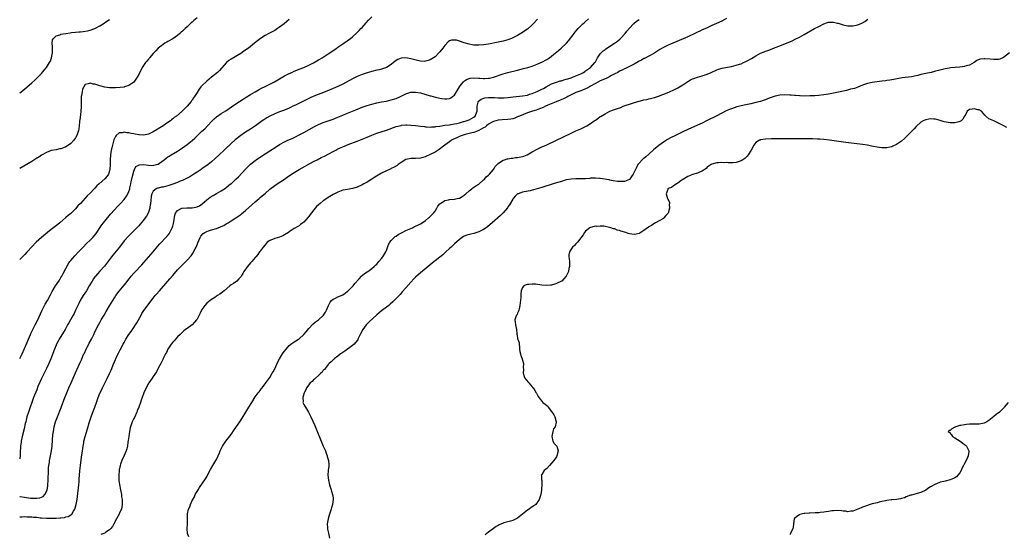
# Model space of a CAD drawing. Units: inches. Extents: x 2505000 to 2508000, y 1545000 to 1548000.
# Drawn here: x 2505000 to 2505405, y 1545327 to 1545539 of the extents above; entities that cross this region are included whole.
import ezdxf

# ---------------------------------------------------------------- set-up
doc = ezdxf.new("R2010")
doc.units = ezdxf.units.IN
doc.header["$MEASUREMENT"] = 0
doc.layers.add('LD25051545_10ft', color=41, linetype='Continuous')

msp = doc.modelspace()

# ---------------------------------------------------------------- linework, layer by layer
at = {"layer": 'LD25051545_10ft'}
for points, elevation in [([(2505000, 1545399.07), (2505001, 1545400.95), (2505003, 1545405.38), (2505003.62, 1545407), (2505004.43, 1545409), (2505004.61, 1545409.39), (2505005.25, 1545410.75), (2505006.43, 1545413), (2505007.44, 1545415), (2505008.55, 1545417.45), (2505009.28, 1545419), (2505010.55, 1545421.45), (2505011.4, 1545423), (2505012.65, 1545425.35), (2505013.36, 1545426.64), (2505014.81, 1545429), (2505016.1, 1545431), (2505016.69, 1545431.94), (2505017, 1545432.43), (2505017.33, 1545433), (2505017.93, 1545434.07), (2505019, 1545436.14), (2505020, 1545438), (2505020.69, 1545439), (2505021, 1545439.41), (2505022.66, 1545441.34), (2505024.27, 1545443), (2505026.13, 1545445), (2505027.54, 1545446.46), (2505029, 1545447.85), (2505030.15, 1545449), (2505031, 1545449.98), (2505031.45, 1545450.55), (2505031.76, 1545451), (2505033.04, 1545453), (2505033.82, 1545454.18), (2505034.44, 1545455), (2505035, 1545455.71), (2505037.43, 1545458.57), (2505039, 1545460.33), (2505040.28, 1545461.72), (2505041.5, 1545463), (2505043, 1545464.67), (2505044.01, 1545465.99), (2505044.58, 1545467), (2505045, 1545467.97), (2505045.32, 1545469), (2505045.38, 1545469.38), (2505045.75, 1545471), (2505045.94, 1545471.94), (2505046.33, 1545473.67), (2505047, 1545476.31), (2505047.28, 1545477), (2505047.86, 1545478.14), (2505049, 1545478.81), (2505049.13, 1545478.87), (2505051, 1545479.01), (2505053, 1545478.75), (2505055, 1545478.67), (2505055.29, 1545478.71), (2505056.31, 1545479), (2505057, 1545479.23), (2505059, 1545480.63), (2505059.5, 1545481), (2505060.34, 1545481.66), (2505061, 1545482.15), (2505061.52, 1545482.48), (2505062.36, 1545483), (2505065, 1545484.53), (2505067, 1545485.84), (2505069, 1545487.29), (2505071, 1545488.86), (2505072.13, 1545489.87), (2505075, 1545492.7), (2505076.21, 1545493.79), (2505077.37, 1545495), (2505079.2, 1545497), (2505080.1, 1545497.9), (2505081, 1545498.67), (2505081.18, 1545498.82), (2505081.45, 1545499), (2505083, 1545500.02), (2505084.81, 1545501.19), (2505087.16, 1545502.84), (2505089, 1545504.05), (2505092.01, 1545505.99), (2505093.25, 1545506.75), (2505095, 1545507.82), (2505096.99, 1545509.01), (2505098.27, 1545509.73), (2505099.56, 1545510.44), (2505101, 1545511.19), (2505103, 1545512.19), (2505104.85, 1545513.15), (2505109, 1545515.57), (2505111, 1545516.59), (2505111.97, 1545517), (2505113, 1545517.47), (2505114.1, 1545517.9), (2505115, 1545518.26), (2505117.03, 1545519), (2505119, 1545519.92), (2505121, 1545520.91), (2505122.27, 1545521.73), (2505123, 1545522.1), (2505123.54, 1545522.46), (2505124.51, 1545523), (2505127, 1545524.6), (2505127.67, 1545525), (2505129, 1545525.95), (2505130.57, 1545527), (2505131, 1545527.32), (2505133, 1545528.72), (2505133.42, 1545529), (2505136.19, 1545531), (2505137, 1545531.62), (2505139, 1545533.37), (2505139.8, 1545534.2), (2505140.51, 1545535), (2505141, 1545535.52), (2505142.61, 1545537.39), (2505143.55, 1545538.45), (2505145, 1545539.86)], 6830), ([(2505073, 1545539.5), (2505071.65, 1545538.35), (2505071, 1545537.7), (2505070.62, 1545537.38), (2505069, 1545535.76), (2505068.16, 1545535), (2505067.54, 1545534.46), (2505067, 1545533.91), (2505066.49, 1545533.51), (2505065.94, 1545533), (2505065, 1545532.24), (2505063, 1545530.84), (2505061, 1545529.74), (2505060.54, 1545529.46), (2505059.74, 1545529), (2505059, 1545528.54), (2505057, 1545526.92), (2505056.09, 1545525.91), (2505055.16, 1545525), (2505055, 1545524.82), (2505053.4, 1545523), (2505053.24, 1545522.76), (2505053, 1545522.49), (2505052.35, 1545521.65), (2505051.77, 1545521), (2505050.47, 1545519), (2505049, 1545516.17), (2505048.36, 1545515), (2505047.84, 1545514.16), (2505046.93, 1545513), (2505045, 1545511.6), (2505043.21, 1545511), (2505043.05, 1545510.95), (2505041.3, 1545510.7), (2505039.44, 1545510.56), (2505039, 1545510.56), (2505038.59, 1545510.59), (2505037, 1545510.6), (2505035, 1545510.89), (2505033, 1545511.44), (2505031.8, 1545511.8), (2505031, 1545512.12), (2505030.19, 1545512.19), (2505029, 1545512.57), (2505028.22, 1545512.22), (2505027, 1545511.94), (2505026.38, 1545511), (2505025.92, 1545510.08), (2505025.69, 1545509), (2505025.49, 1545507.49), (2505025.37, 1545507), (2505025.33, 1545506.67), (2505025.27, 1545505), (2505025.24, 1545502.76), (2505025.15, 1545501), (2505025, 1545499.57), (2505024.73, 1545497.27), (2505024.66, 1545497), (2505024.6, 1545496.6), (2505024.52, 1545495), (2505024.37, 1545493.63), (2505024.27, 1545493), (2505023.56, 1545491), (2505023, 1545490.08), (2505022.24, 1545489), (2505021, 1545487.67), (2505020.09, 1545487), (2505019, 1545486.26), (2505018.08, 1545485.92), (2505017, 1545485.48), (2505016.57, 1545485.43), (2505015, 1545485.11), (2505013, 1545484.73), (2505011, 1545483.95), (2505009, 1545482.84), (2505007.89, 1545482.11), (2505007, 1545481.57), (2505006.66, 1545481.34), (2505005, 1545480.31), (2505001.69, 1545478.31), (2505000, 1545477.4)], 6850), ([(2505000, 1545342.3), (2505000.25, 1545342.25), (2505002.04, 1545341.96), (2505004.4, 1545341.6), (2505005, 1545341.56), (2505005.61, 1545341.61), (2505007, 1545341.5), (2505008.34, 1545341.66), (2505009, 1545341.96), (2505009.7, 1545342.3), (2505010.31, 1545343), (2505011, 1545344.25), (2505011.27, 1545345), (2505011.56, 1545346.44), (2505011.65, 1545347), (2505011.79, 1545349), (2505011.78, 1545350.22), (2505011.85, 1545351.85), (2505011.85, 1545353), (2505011.9, 1545354.1), (2505012, 1545355), (2505012.23, 1545356.23), (2505012.32, 1545357), (2505012.43, 1545357.57), (2505012.75, 1545359), (2505013.14, 1545361), (2505013.36, 1545363), (2505013.52, 1545365.52), (2505013.69, 1545367.69), (2505013.87, 1545369), (2505014.07, 1545369.93), (2505014.25, 1545371), (2505014.81, 1545373), (2505015.52, 1545375), (2505017.08, 1545378.92), (2505018.61, 1545383), (2505019.4, 1545385), (2505020.26, 1545387), (2505021.17, 1545389), (2505022.04, 1545391), (2505023.52, 1545394.48), (2505024.78, 1545397.22), (2505025.41, 1545398.59), (2505026.01, 1545400.01), (2505026.45, 1545401), (2505026.64, 1545401.36), (2505027.4, 1545403), (2505027.79, 1545403.79), (2505028.42, 1545405), (2505028.64, 1545405.36), (2505029.5, 1545407), (2505030.51, 1545409), (2505031, 1545410.04), (2505032.49, 1545413), (2505033, 1545413.96), (2505033.58, 1545415), (2505034.74, 1545417), (2505035.58, 1545418.42), (2505037, 1545420.86), (2505038.28, 1545423), (2505039, 1545424.13), (2505039.59, 1545425), (2505041, 1545426.88), (2505043, 1545429.33), (2505043.77, 1545430.23), (2505045, 1545431.84), (2505045.08, 1545431.94), (2505045.92, 1545433), (2505047, 1545434.28), (2505047.34, 1545434.66), (2505050.25, 1545437.75), (2505053, 1545440.78), (2505054.95, 1545443), (2505056.79, 1545445.21), (2505057.72, 1545446.28), (2505060.63, 1545449.37), (2505061.54, 1545450.46), (2505061.87, 1545451), (2505062.64, 1545452.64), (2505062.83, 1545453), (2505063, 1545453.62), (2505063.27, 1545454.73), (2505063.41, 1545455.41), (2505063.81, 1545458.19), (2505064.17, 1545459), (2505065, 1545460.09), (2505066.75, 1545461), (2505066.93, 1545461.07), (2505068.79, 1545461.21), (2505071, 1545461.2), (2505072.55, 1545461.45), (2505073, 1545461.59), (2505073.96, 1545462.04), (2505075.15, 1545462.86), (2505077, 1545464.49), (2505078.44, 1545465.56), (2505079.68, 1545466.32), (2505081, 1545467.06), (2505083, 1545468.23), (2505084.66, 1545469.34), (2505085, 1545469.58), (2505086.84, 1545471), (2505087, 1545471.13), (2505089.05, 1545473), (2505090.02, 1545473.98), (2505093, 1545477.11), (2505094.86, 1545479), (2505095, 1545479.13), (2505097, 1545480.72), (2505097.41, 1545481), (2505098.38, 1545481.62), (2505099, 1545482.05), (2505099.59, 1545482.41), (2505101, 1545483.38), (2505103, 1545484.7), (2505105.63, 1545486.37), (2505107, 1545487.22), (2505109, 1545488.3), (2505110.43, 1545489), (2505112.19, 1545489.81), (2505113.55, 1545490.45), (2505115, 1545491.2), (2505117, 1545492.27), (2505121.33, 1545494.67), (2505123, 1545495.51), (2505125, 1545496.31), (2505126.96, 1545496.96), (2505129, 1545497.67), (2505131, 1545498.52), (2505133, 1545499.41), (2505135, 1545500.21), (2505137, 1545500.96), (2505138.44, 1545501.56), (2505141, 1545502.66), (2505143, 1545503.38), (2505145, 1545503.93), (2505147, 1545504.39), (2505149, 1545504.79), (2505151, 1545505.16), (2505153, 1545505.64), (2505155, 1545506.28), (2505156.72, 1545507), (2505159, 1545508.14), (2505161, 1545508.8), (2505163, 1545508.88), (2505165, 1545508.5), (2505169, 1545507.39), (2505169.31, 1545507.31), (2505171.23, 1545506.77), (2505173, 1545506.32), (2505173.82, 1545506.18), (2505175, 1545506.03), (2505175.9, 1545506.1), (2505177, 1545506.28), (2505177.48, 1545506.52), (2505178.16, 1545507), (2505179, 1545507.66), (2505181.08, 1545511), (2505181.38, 1545511.38), (2505182.59, 1545513), (2505182.77, 1545513.23), (2505183.93, 1545514.08), (2505185, 1545514.47), (2505185.42, 1545514.58), (2505187, 1545514.73), (2505189, 1545514.61), (2505189.43, 1545514.57), (2505191, 1545514.46), (2505191.55, 1545514.45), (2505193, 1545514.54), (2505193.39, 1545514.61), (2505195, 1545514.97), (2505199, 1545516.37), (2505201, 1545516.93), (2505205, 1545517.89), (2505207.46, 1545518.54), (2505209.14, 1545519), (2505211, 1545519.56), (2505213, 1545520.31), (2505214.6, 1545521), (2505215, 1545521.19), (2505217, 1545522.31), (2505217.42, 1545522.58), (2505218.09, 1545523), (2505219, 1545523.7), (2505220.62, 1545525), (2505221, 1545525.35), (2505222.91, 1545527), (2505225.05, 1545529), (2505225.98, 1545530.02), (2505228.26, 1545533), (2505228.61, 1545533.39), (2505229, 1545533.93), (2505229.89, 1545535), (2505231, 1545536.14), (2505231.89, 1545537), (2505232.48, 1545537.52), (2505233, 1545537.94), (2505234.17, 1545539)], 6810), ([(2505213.11, 1545538.89), (2505211.38, 1545537), (2505211, 1545536.61), (2505209, 1545534.81), (2505207.96, 1545534.04), (2505207, 1545533.4), (2505206.34, 1545533), (2505205, 1545532.24), (2505203, 1545531.2), (2505202.53, 1545531), (2505201, 1545530.4), (2505199, 1545529.82), (2505197, 1545529.39), (2505193, 1545528.64), (2505191, 1545528.31), (2505189, 1545528.13), (2505188.17, 1545528.17), (2505187, 1545528.19), (2505186.33, 1545528.33), (2505185, 1545528.55), (2505183, 1545529.17), (2505181, 1545529.88), (2505179.81, 1545530.19), (2505179, 1545530.32), (2505177.8, 1545530.2), (2505177, 1545529.94), (2505176.44, 1545529.56), (2505175, 1545528.05), (2505174.23, 1545527), (2505173, 1545525.43), (2505172.61, 1545525), (2505171, 1545523.43), (2505170.38, 1545523), (2505169, 1545522.2), (2505168.1, 1545521.9), (2505167, 1545521.57), (2505166.47, 1545521.53), (2505165, 1545521.59), (2505164.29, 1545521.71), (2505161.54, 1545522.46), (2505161, 1545522.63), (2505159.02, 1545522.98), (2505157.14, 1545522.86), (2505157, 1545522.83), (2505155.72, 1545522.28), (2505155, 1545521.85), (2505153.94, 1545521), (2505153, 1545520.29), (2505151, 1545519.03), (2505149, 1545518.32), (2505147.95, 1545518.05), (2505147, 1545517.85), (2505145, 1545517.38), (2505143, 1545516.79), (2505141, 1545516.09), (2505139, 1545515.3), (2505137, 1545514.34), (2505133, 1545512.07), (2505131, 1545511.14), (2505128.05, 1545509.95), (2505125.79, 1545509), (2505121.14, 1545507.14), (2505119.54, 1545506.46), (2505118.15, 1545505.85), (2505113.51, 1545503.51), (2505112.46, 1545503), (2505111.46, 1545502.54), (2505111, 1545502.3), (2505109, 1545501.45), (2505107, 1545500.71), (2505105, 1545499.95), (2505103, 1545499.01), (2505101.71, 1545498.29), (2505100.51, 1545497.49), (2505099.87, 1545497), (2505097.11, 1545495), (2505095, 1545493.62), (2505093, 1545492.3), (2505091, 1545490.91), (2505088.74, 1545489.26), (2505087, 1545487.66), (2505084.65, 1545485.35), (2505084.23, 1545485), (2505082.09, 1545483), (2505080.54, 1545481.46), (2505079, 1545480.06), (2505077.6, 1545479), (2505075, 1545477.18), (2505074.77, 1545477), (2505073, 1545475.81), (2505071.75, 1545475), (2505070.01, 1545473.99), (2505069, 1545473.42), (2505067, 1545472.44), (2505066.13, 1545472.13), (2505065, 1545471.68), (2505063.03, 1545470.97), (2505061, 1545470.28), (2505059, 1545469.75), (2505058.36, 1545469.64), (2505057, 1545469.28), (2505056.76, 1545469.24), (2505056.25, 1545469), (2505055, 1545468.09), (2505054.38, 1545467), (2505054.08, 1545465.92), (2505054, 1545464), (2505053.9, 1545463), (2505053.64, 1545461.64), (2505053.55, 1545461), (2505053, 1545459.33), (2505052.86, 1545459), (2505052.21, 1545457.79), (2505051.64, 1545457), (2505051, 1545456.14), (2505049.57, 1545454.43), (2505049, 1545453.79), (2505048.63, 1545453.37), (2505047, 1545451.72), (2505044.63, 1545449.37), (2505043, 1545447.53), (2505041.03, 1545445), (2505038.31, 1545441.69), (2505037.77, 1545441), (2505035.74, 1545438.26), (2505034.86, 1545437.14), (2505033, 1545435.09), (2505031.99, 1545434.01), (2505031.15, 1545433), (2505031, 1545432.8), (2505030.43, 1545431.94), (2505029.8, 1545431), (2505028.65, 1545429), (2505027.46, 1545427), (2505026.19, 1545425), (2505024.96, 1545423), (2505024.29, 1545421.71), (2505023.94, 1545421), (2505023.04, 1545418.96), (2505022.39, 1545417.61), (2505022.06, 1545417), (2505020.86, 1545415), (2505020.18, 1545413.82), (2505019.72, 1545413), (2505018.66, 1545411), (2505018.07, 1545409.93), (2505016.27, 1545407), (2505015.8, 1545406.2), (2505015.17, 1545405), (2505015, 1545404.64), (2505014.3, 1545403), (2505012.79, 1545399), (2505012.28, 1545397.72), (2505011.98, 1545397), (2505011.06, 1545395), (2505010.39, 1545393.61), (2505009, 1545390.9), (2505008.43, 1545389.57), (2505008.17, 1545389), (2505007.53, 1545387.53), (2505007, 1545386.25), (2505005.71, 1545383), (2505004.95, 1545381), (2505004.25, 1545379), (2505003.6, 1545377), (2505002.99, 1545375), (2505002.46, 1545373), (2505002.28, 1545372.28), (2505001.83, 1545370.17), (2505001.02, 1545366.98), (2505000.6, 1545365), (2505000.56, 1545364.56), (2505000.36, 1545363), (2505000.2, 1545360.2), (2505000.16, 1545359), (2505000.02, 1545358.02), (2505000, 1545357.82)], 6820), ([(2505000, 1545333.82), (2505001, 1545333.9), (2505002.06, 1545333.94), (2505003, 1545333.91), (2505004.1, 1545333.9), (2505005, 1545333.84), (2505005.75, 1545333.75), (2505007, 1545333.66), (2505008.49, 1545333.51), (2505009, 1545333.44), (2505011, 1545333.29), (2505012.74, 1545333.26), (2505013, 1545333.26), (2505013.29, 1545333.29), (2505015, 1545333.32), (2505016.61, 1545333.39), (2505017, 1545333.46), (2505018.39, 1545333.61), (2505019, 1545333.81), (2505019.95, 1545334.05), (2505021, 1545334.65), (2505021.48, 1545335), (2505022.18, 1545336.18), (2505022.72, 1545337), (2505023.26, 1545339), (2505023.6, 1545341), (2505023.77, 1545342.23), (2505024.21, 1545345.79), (2505024.32, 1545347), (2505024.42, 1545348.42), (2505024.52, 1545349.48), (2505024.62, 1545351), (2505024.77, 1545352.77), (2505025.01, 1545355), (2505025.51, 1545358.49), (2505025.85, 1545361), (2505025.97, 1545362.03), (2505026.12, 1545363), (2505026.35, 1545364.35), (2505026.43, 1545365), (2505026.53, 1545365.47), (2505026.9, 1545367), (2505027.87, 1545370.13), (2505028.57, 1545372.57), (2505029, 1545373.88), (2505029.39, 1545375), (2505030.4, 1545377.6), (2505030.93, 1545379), (2505031.62, 1545381), (2505032.29, 1545383), (2505033, 1545384.83), (2505033.07, 1545385), (2505034.07, 1545387), (2505035.72, 1545390.28), (2505037, 1545392.95), (2505037.68, 1545394.32), (2505037.96, 1545395), (2505038.48, 1545396.48), (2505039, 1545397.76), (2505039.39, 1545398.62), (2505039.53, 1545399), (2505040.05, 1545400.05), (2505040.71, 1545401.29), (2505041, 1545401.89), (2505041.4, 1545402.6), (2505042.61, 1545405), (2505043, 1545405.73), (2505043.73, 1545407), (2505045, 1545409), (2505045.84, 1545410.16), (2505046.41, 1545411), (2505047, 1545411.89), (2505047.7, 1545413), (2505048.19, 1545413.81), (2505049.97, 1545417), (2505050.35, 1545417.65), (2505051.13, 1545418.87), (2505055, 1545424), (2505055.78, 1545425), (2505056.34, 1545425.66), (2505057.5, 1545427), (2505061.04, 1545431), (2505061.85, 1545431.94), (2505062.88, 1545433.12), (2505064.43, 1545435), (2505065, 1545435.65), (2505066.29, 1545437), (2505067, 1545437.69), (2505067.68, 1545438.32), (2505069, 1545439.64), (2505070.56, 1545441.44), (2505071.39, 1545442.61), (2505071.62, 1545443), (2505072.26, 1545444.26), (2505072.66, 1545445), (2505072.76, 1545445.24), (2505073.28, 1545446.72), (2505073.76, 1545447.76), (2505074.27, 1545449), (2505074.52, 1545449.48), (2505075.47, 1545450.53), (2505076.16, 1545451), (2505077, 1545451.46), (2505077.67, 1545451.67), (2505079, 1545452.15), (2505081, 1545452.72), (2505082.68, 1545453.32), (2505083, 1545453.46), (2505084.04, 1545453.96), (2505085, 1545454.52), (2505085.77, 1545455), (2505087, 1545455.76), (2505089, 1545457.04), (2505091, 1545458.43), (2505091.32, 1545458.68), (2505093, 1545460.04), (2505095.62, 1545462.38), (2505097, 1545463.65), (2505098.57, 1545465), (2505099, 1545465.39), (2505099.88, 1545466.12), (2505101, 1545467.13), (2505103, 1545468.82), (2505105, 1545470.31), (2505105.99, 1545471), (2505108.95, 1545473), (2505110.18, 1545473.82), (2505111.9, 1545475), (2505113, 1545475.73), (2505115, 1545476.97), (2505121, 1545480.25), (2505122.42, 1545481), (2505124.15, 1545481.85), (2505125.47, 1545482.53), (2505129, 1545484.43), (2505130.1, 1545485), (2505131, 1545485.44), (2505133, 1545486.32), (2505135.21, 1545487.21), (2505139, 1545488.64), (2505141, 1545489.42), (2505143, 1545490.27), (2505145, 1545491.18), (2505147, 1545491.95), (2505151, 1545493.21), (2505155, 1545494.64), (2505157, 1545495.16), (2505157.2, 1545495.2), (2505159, 1545495.37), (2505159.38, 1545495.38), (2505161, 1545495.3), (2505163, 1545495.11), (2505165, 1545494.88), (2505166.62, 1545494.62), (2505167, 1545494.58), (2505167.43, 1545494.57), (2505169, 1545494.38), (2505169.51, 1545494.49), (2505171, 1545494.53), (2505171.35, 1545494.65), (2505173, 1545494.88), (2505175, 1545495.19), (2505177, 1545495.43), (2505177.5, 1545495.5), (2505179, 1545495.77), (2505179.98, 1545495.98), (2505181, 1545496.26), (2505182.69, 1545496.69), (2505183, 1545496.79), (2505183.84, 1545497), (2505185, 1545497.44), (2505186.04, 1545497.96), (2505187, 1545498.51), (2505187.53, 1545499), (2505188.28, 1545501), (2505188.27, 1545503), (2505188.75, 1545504.75), (2505188.79, 1545505), (2505188.87, 1545505.13), (2505190.02, 1545505.98), (2505191.55, 1545506.45), (2505193, 1545506.59), (2505193.4, 1545506.6), (2505195, 1545506.6), (2505195.43, 1545506.57), (2505197, 1545506.52), (2505197.51, 1545506.49), (2505199.49, 1545506.51), (2505201, 1545506.64), (2505203.12, 1545506.88), (2505207, 1545507.27), (2505209, 1545507.66), (2505209.94, 1545507.94), (2505211, 1545508.3), (2505213, 1545509.08), (2505215, 1545510.06), (2505215.6, 1545510.4), (2505216.76, 1545511), (2505219, 1545512.23), (2505220.99, 1545513.01), (2505222.54, 1545513.46), (2505223, 1545513.57), (2505224.08, 1545513.92), (2505225, 1545514.14), (2505225.61, 1545514.39), (2505227, 1545514.8), (2505227.59, 1545515), (2505229, 1545515.57), (2505231, 1545516.42), (2505232.18, 1545517), (2505232.67, 1545517.33), (2505233, 1545517.56), (2505233.82, 1545518.18), (2505235.04, 1545519), (2505236.79, 1545521), (2505237, 1545521.36), (2505237.56, 1545522.44), (2505237.91, 1545523), (2505239, 1545524.58), (2505239.34, 1545525), (2505240.16, 1545525.84), (2505241, 1545526.43), (2505241.32, 1545526.68), (2505244.94, 1545529.06), (2505246.1, 1545529.9), (2505247.18, 1545530.82), (2505247.37, 1545531), (2505249.22, 1545533), (2505249.99, 1545534.01), (2505251, 1545535.2), (2505252.74, 1545537), (2505252.87, 1545537.13), (2505253.94, 1545538.06), (2505255, 1545538.84)], 6800), ([(2505111, 1545538.8), (2505109.99, 1545538.01), (2505108.85, 1545537), (2505107, 1545535.59), (2505106.1, 1545535), (2505105, 1545534.31), (2505102.5, 1545533), (2505101, 1545532.19), (2505099.09, 1545530.91), (2505097.97, 1545530.03), (2505096.71, 1545529), (2505095, 1545527.67), (2505094.13, 1545527), (2505092.31, 1545525.69), (2505091, 1545524.81), (2505087, 1545522.44), (2505086.16, 1545521.84), (2505085.16, 1545521), (2505085, 1545520.86), (2505082.22, 1545517.78), (2505081.38, 1545517), (2505079, 1545515.05), (2505077, 1545513.39), (2505075, 1545511.47), (2505074.59, 1545511), (2505073.88, 1545510.12), (2505073, 1545508.73), (2505071.97, 1545507), (2505071.57, 1545506.43), (2505071, 1545505.55), (2505070.76, 1545505.24), (2505070.6, 1545505), (2505068.93, 1545503), (2505067.92, 1545502.08), (2505067, 1545501.11), (2505066.88, 1545501), (2505064.52, 1545499), (2505063.66, 1545498.34), (2505063, 1545497.79), (2505062.55, 1545497.45), (2505062.02, 1545497), (2505061, 1545496.27), (2505059, 1545494.9), (2505057, 1545493.71), (2505056.54, 1545493.46), (2505055, 1545492.54), (2505053, 1545491.57), (2505051, 1545491.12), (2505049.24, 1545491.24), (2505049, 1545491.24), (2505047.55, 1545491.55), (2505047, 1545491.64), (2505045.87, 1545491.87), (2505045, 1545492.09), (2505044.14, 1545492.14), (2505043, 1545492.37), (2505042.13, 1545492.13), (2505041, 1545492.07), (2505039.78, 1545491), (2505039.39, 1545490.61), (2505038.77, 1545489.23), (2505038.64, 1545488.64), (2505038.15, 1545487), (2505037.93, 1545485.93), (2505037.7, 1545485), (2505037.42, 1545483), (2505037.3, 1545481), (2505037.27, 1545479), (2505037.17, 1545477), (2505037, 1545476.4), (2505036.52, 1545475), (2505035.88, 1545474.12), (2505035, 1545473.07), (2505032.7, 1545471), (2505031.81, 1545470.19), (2505031, 1545469.29), (2505030.71, 1545469), (2505029, 1545467.19), (2505027.84, 1545466.16), (2505027, 1545465.2), (2505026.89, 1545465.11), (2505025, 1545463.02), (2505023.98, 1545462.02), (2505023, 1545460.8), (2505021, 1545458.88), (2505019.95, 1545458.05), (2505019, 1545457.14), (2505016.56, 1545455), (2505015.7, 1545454.3), (2505013, 1545452.24), (2505011.41, 1545451), (2505009, 1545449), (2505006.76, 1545447), (2505004.94, 1545445.06), (2505003, 1545442.84), (2505002.08, 1545441.92), (2505001.2, 1545441), (2505001, 1545440.8), (2505000, 1545439.89)], 6840), ([(2505000, 1545508.5), (2505001.92, 1545510.08), (2505005, 1545512.72), (2505006.21, 1545513.79), (2505007.22, 1545514.78), (2505009, 1545516.59), (2505010.11, 1545517.89), (2505011, 1545519.01), (2505012.27, 1545521), (2505012.53, 1545521.47), (2505013.12, 1545522.88), (2505013.15, 1545523), (2505013.48, 1545525), (2505013.5, 1545525.5), (2505013.48, 1545527), (2505013.53, 1545527.53), (2505013.39, 1545529), (2505013.57, 1545530.43), (2505013.89, 1545531), (2505015, 1545532.01), (2505016.52, 1545532.52), (2505017, 1545532.75), (2505018.94, 1545533.06), (2505020.74, 1545533.26), (2505021.35, 1545533.35), (2505023, 1545533.52), (2505024.35, 1545533.65), (2505025, 1545533.74), (2505026.14, 1545533.86), (2505027.86, 1545534.14), (2505029, 1545534.42), (2505031, 1545535.09), (2505033, 1545536.11), (2505034.37, 1545537), (2505035.92, 1545538.08), (2505037, 1545538.77)], 6860), ([(2505291, 1545539.17), (2505289, 1545538.11), (2505286.92, 1545537.08), (2505285, 1545536.26), (2505283, 1545535.38), (2505281.39, 1545534.61), (2505281, 1545534.45), (2505280.04, 1545533.96), (2505279, 1545533.49), (2505278, 1545533), (2505275, 1545531.61), (2505273.18, 1545530.82), (2505268.94, 1545529.06), (2505267, 1545528.21), (2505265, 1545527.22), (2505263.6, 1545526.4), (2505261, 1545524.8), (2505259, 1545523.69), (2505257.24, 1545522.76), (2505257, 1545522.65), (2505255.97, 1545522.03), (2505255, 1545521.55), (2505254.67, 1545521.33), (2505253, 1545520.42), (2505251.81, 1545519.81), (2505251, 1545519.37), (2505249.42, 1545518.58), (2505249, 1545518.41), (2505248.07, 1545517.93), (2505247, 1545517.43), (2505246.29, 1545517), (2505245, 1545516.33), (2505243.65, 1545515.65), (2505243, 1545515.28), (2505242.48, 1545515), (2505241.5, 1545514.5), (2505241, 1545514.37), (2505240.09, 1545513.91), (2505239, 1545513.52), (2505237.99, 1545513), (2505237, 1545512.46), (2505235, 1545511.24), (2505234.54, 1545511), (2505233.57, 1545510.43), (2505233, 1545510.14), (2505231, 1545509.41), (2505229.76, 1545509), (2505229, 1545508.7), (2505227, 1545507.73), (2505225.6, 1545507), (2505225.23, 1545506.77), (2505223.91, 1545506.09), (2505222.51, 1545505.49), (2505220.85, 1545504.85), (2505217.42, 1545503.42), (2505216.43, 1545503), (2505215.47, 1545502.53), (2505213.99, 1545501.99), (2505212.58, 1545501.42), (2505211.11, 1545501), (2505209, 1545500.25), (2505205.73, 1545499), (2505205, 1545498.63), (2505203.82, 1545498.18), (2505203, 1545497.91), (2505202.24, 1545497.76), (2505201, 1545497.56), (2505198.59, 1545497.41), (2505197, 1545497.28), (2505195, 1545496.77), (2505194.54, 1545496.54), (2505193, 1545495.65), (2505192.21, 1545495), (2505191.59, 1545494.41), (2505191, 1545494.14), (2505188.98, 1545493.02), (2505187, 1545492.27), (2505186.08, 1545492.08), (2505185, 1545491.78), (2505183.38, 1545491.38), (2505182.13, 1545491), (2505181.36, 1545490.64), (2505181, 1545490.53), (2505179.99, 1545490.01), (2505179, 1545489.61), (2505178.6, 1545489.4), (2505177.83, 1545489), (2505177, 1545488.35), (2505174.99, 1545487), (2505172.73, 1545485.27), (2505172.27, 1545485), (2505171, 1545484.1), (2505169, 1545483.12), (2505168.66, 1545483), (2505167.5, 1545482.5), (2505167, 1545482.23), (2505166.03, 1545481.97), (2505165, 1545481.61), (2505163, 1545481.53), (2505161, 1545481.56), (2505159, 1545481.06), (2505157, 1545479.81), (2505155.8, 1545479), (2505155.35, 1545478.65), (2505154.11, 1545477.89), (2505153, 1545477.38), (2505152.75, 1545477.25), (2505152.18, 1545477), (2505151, 1545476.43), (2505149, 1545475.39), (2505148.3, 1545475), (2505146.25, 1545473.75), (2505144.99, 1545473), (2505143, 1545471.76), (2505141.71, 1545471), (2505141, 1545470.61), (2505139, 1545469.67), (2505138.49, 1545469.51), (2505137, 1545469.08), (2505135, 1545468.79), (2505133, 1545468.41), (2505131, 1545467.66), (2505129, 1545466.62), (2505127, 1545465.41), (2505126.38, 1545465), (2505125, 1545464), (2505123.68, 1545463), (2505123, 1545462.41), (2505122.26, 1545461.74), (2505121.59, 1545461), (2505119.58, 1545458.42), (2505119, 1545457.58), (2505118.72, 1545457.28), (2505117, 1545455.33), (2505116.55, 1545455), (2505115.63, 1545454.37), (2505115, 1545453.82), (2505114.46, 1545453.53), (2505113, 1545452.69), (2505111, 1545451.32), (2505110.63, 1545451), (2505109, 1545450.06), (2505108.35, 1545449.65), (2505106.92, 1545449.08), (2505105, 1545448.48), (2505104.08, 1545448.08), (2505103, 1545447.72), (2505101.94, 1545447), (2505101, 1545445.98), (2505100.24, 1545445), (2505099, 1545443.26), (2505098.78, 1545443), (2505098.02, 1545441.98), (2505097.19, 1545441), (2505097, 1545440.75), (2505095.51, 1545439), (2505095, 1545438.46), (2505093.76, 1545437), (2505093, 1545435.97), (2505092.34, 1545435), (2505091.83, 1545434.17), (2505091.16, 1545433), (2505091, 1545432.75), (2505090.28, 1545431.94), (2505089.44, 1545431), (2505088.03, 1545429.97), (2505087, 1545429.38), (2505086.52, 1545429), (2505084.12, 1545427), (2505083.55, 1545426.45), (2505083, 1545426), (2505082.43, 1545425.57), (2505081.42, 1545425), (2505081, 1545424.71), (2505080.29, 1545424.29), (2505079, 1545423.45), (2505078.37, 1545423), (2505077, 1545421.9), (2505076.16, 1545421), (2505075, 1545419.33), (2505074.82, 1545419), (2505074.27, 1545417.73), (2505073.92, 1545417), (2505073, 1545415.28), (2505072.83, 1545415), (2505071.95, 1545414.05), (2505071.06, 1545413), (2505071, 1545412.95), (2505069, 1545411.49), (2505068.29, 1545411), (2505067.55, 1545410.45), (2505067, 1545409.96), (2505066, 1545409), (2505065, 1545407.97), (2505063.59, 1545406.41), (2505063, 1545405.84), (2505062.36, 1545405), (2505061, 1545402.96), (2505060.42, 1545401.58), (2505060.08, 1545401), (2505059.1, 1545399.1), (2505059.05, 1545398.95), (2505059, 1545398.89), (2505058.43, 1545397.57), (2505058.07, 1545397), (2505057, 1545395.13), (2505056.33, 1545393.66), (2505055, 1545391.73), (2505054.52, 1545391), (2505053.16, 1545389), (2505053, 1545388.74), (2505052.02, 1545387), (2505051.09, 1545385), (2505050.39, 1545383), (2505050.07, 1545381.93), (2505049.78, 1545381), (2505049.05, 1545379), (2505048.41, 1545377.59), (2505048.24, 1545377), (2505047.22, 1545374.78), (2505047, 1545374.35), (2505046.36, 1545373), (2505045.63, 1545371), (2505045.54, 1545370.46), (2505045.22, 1545369), (2505044.93, 1545367), (2505044.72, 1545365.28), (2505044.57, 1545364.57), (2505044.37, 1545363), (2505044.16, 1545361.84), (2505043.89, 1545361), (2505043, 1545359.09), (2505042.06, 1545357), (2505041.55, 1545355.55), (2505041.38, 1545355), (2505041.32, 1545354.68), (2505041, 1545353.37), (2505040.93, 1545353), (2505040.77, 1545351), (2505040.85, 1545348.85), (2505041.11, 1545347.11), (2505041.53, 1545345), (2505041.86, 1545343), (2505041.97, 1545342.03), (2505042.12, 1545341), (2505042.19, 1545340.19), (2505042.23, 1545339), (2505042, 1545338), (2505041.86, 1545337), (2505041, 1545335.17), (2505040.93, 1545335), (2505039.82, 1545333), (2505038.76, 1545331), (2505038.16, 1545329.84), (2505037.55, 1545329), (2505037, 1545328.47), (2505035.53, 1545327.53), (2505035, 1545327.16), (2505034.64, 1545327), (2505033.45, 1545326.55)], 6790), ([(2505069.64, 1545325.64), (2505069.04, 1545327.04), (2505068.96, 1545328.96), (2505068.97, 1545329.03), (2505069.08, 1545331), (2505069.02, 1545333.02), (2505069.08, 1545335.08), (2505069.52, 1545337), (2505070.02, 1545337.98), (2505070.28, 1545339), (2505071, 1545340.54), (2505071.23, 1545341), (2505071.91, 1545342.09), (2505072.3, 1545343), (2505073, 1545344.28), (2505073.44, 1545345), (2505074.09, 1545345.91), (2505076.49, 1545349.51), (2505077, 1545350.37), (2505077.35, 1545351), (2505078.6, 1545353.4), (2505079.55, 1545355), (2505080.77, 1545357), (2505081, 1545357.46), (2505081.71, 1545359), (2505082.2, 1545360.2), (2505082.5, 1545361), (2505082.65, 1545361.35), (2505083.32, 1545362.68), (2505083.52, 1545363), (2505084.89, 1545365), (2505087, 1545367.83), (2505088.32, 1545369.68), (2505090.63, 1545373), (2505091.55, 1545374.45), (2505093.1, 1545377), (2505094.38, 1545379), (2505095.62, 1545381), (2505097, 1545383.32), (2505098.23, 1545385), (2505098.58, 1545385.42), (2505099, 1545385.97), (2505099.47, 1545386.53), (2505099.87, 1545387), (2505101.4, 1545389), (2505103, 1545391.3), (2505103.96, 1545393), (2505104.37, 1545393.63), (2505105, 1545394.89), (2505106.33, 1545397.67), (2505107, 1545399), (2505108.25, 1545401), (2505108.53, 1545401.47), (2505109, 1545402.11), (2505109.73, 1545403), (2505111, 1545404.44), (2505111.66, 1545405), (2505112.42, 1545405.58), (2505113, 1545405.92), (2505113.65, 1545406.35), (2505114.76, 1545407), (2505115, 1545407.15), (2505117, 1545408.97), (2505117.88, 1545410.12), (2505119, 1545411.47), (2505120.71, 1545413.29), (2505121.83, 1545414.17), (2505123, 1545415.04), (2505125, 1545416.84), (2505125.14, 1545417), (2505125.86, 1545418.14), (2505126.33, 1545419), (2505127.11, 1545421), (2505127.75, 1545422.25), (2505128.38, 1545423), (2505129, 1545423.52), (2505129.95, 1545423.95), (2505131, 1545424.48), (2505132.76, 1545425.24), (2505133, 1545425.37), (2505133.99, 1545426.01), (2505135, 1545426.78), (2505135.24, 1545427), (2505137.22, 1545429), (2505138, 1545430), (2505139.77, 1545431.94), (2505140.74, 1545433), (2505140.86, 1545433.14), (2505141, 1545433.24), (2505141.92, 1545434.08), (2505143, 1545434.76), (2505143.35, 1545435), (2505145, 1545436.23), (2505145.95, 1545437), (2505146.46, 1545437.54), (2505147, 1545438.02), (2505147.46, 1545438.54), (2505147.88, 1545439), (2505149, 1545440.29), (2505149.51, 1545441), (2505150.73, 1545443), (2505151, 1545443.63), (2505151.9, 1545446.1), (2505152.42, 1545447), (2505153, 1545447.74), (2505154.64, 1545449.36), (2505155, 1545449.55), (2505155.84, 1545450.16), (2505157.49, 1545451), (2505159, 1545451.82), (2505161, 1545452.71), (2505161.71, 1545453), (2505162.57, 1545453.43), (2505163, 1545453.62), (2505163.91, 1545454.09), (2505165, 1545454.61), (2505165.63, 1545455), (2505167, 1545455.94), (2505168.29, 1545457), (2505168.65, 1545457.35), (2505169, 1545457.63), (2505169.66, 1545458.34), (2505170.37, 1545459), (2505171, 1545459.86), (2505171.76, 1545461), (2505172.18, 1545461.82), (2505173, 1545462.8), (2505173.2, 1545463), (2505175, 1545464.17), (2505176.5, 1545464.5), (2505177, 1545464.65), (2505179, 1545464.79), (2505180.17, 1545465), (2505180.84, 1545465.16), (2505181, 1545465.21), (2505182.1, 1545465.9), (2505183, 1545466.43), (2505183.3, 1545466.7), (2505183.7, 1545467), (2505185, 1545468.15), (2505186.14, 1545469), (2505186.6, 1545469.4), (2505187, 1545469.64), (2505187.77, 1545470.23), (2505189, 1545470.99), (2505191, 1545472.68), (2505191.35, 1545473), (2505192.11, 1545473.89), (2505193, 1545474.63), (2505193.17, 1545474.83), (2505193.35, 1545475), (2505195, 1545476.96), (2505195.8, 1545478.2), (2505196.59, 1545479), (2505197, 1545479.45), (2505198.37, 1545480.37), (2505199, 1545480.84), (2505199.57, 1545481), (2505200.66, 1545481.34), (2505201, 1545481.38), (2505202.36, 1545481.64), (2505203, 1545481.65), (2505204.12, 1545481.88), (2505205, 1545481.94), (2505207, 1545482.35), (2505207.51, 1545482.49), (2505208.93, 1545483), (2505211, 1545484.2), (2505213, 1545485.3), (2505213.58, 1545485.58), (2505215, 1545486.27), (2505216.75, 1545487), (2505220.99, 1545489.01), (2505223.65, 1545490.35), (2505227, 1545491.89), (2505229, 1545492.87), (2505231, 1545493.79), (2505231.85, 1545494.15), (2505233.42, 1545495), (2505235, 1545495.99), (2505236.51, 1545497), (2505236.82, 1545497.18), (2505237, 1545497.34), (2505238.03, 1545497.97), (2505239, 1545498.75), (2505239.34, 1545499), (2505241, 1545499.96), (2505242.91, 1545501), (2505244.49, 1545501.51), (2505246.12, 1545502.12), (2505247.44, 1545502.56), (2505248.42, 1545503), (2505252.31, 1545504.31), (2505254.5, 1545505), (2505255, 1545505.13), (2505256.52, 1545505.48), (2505257, 1545505.63), (2505258.14, 1545505.86), (2505259, 1545506.09), (2505259.75, 1545506.25), (2505261.32, 1545506.68), (2505263, 1545507.23), (2505266.61, 1545508.61), (2505269, 1545509.59), (2505271, 1545510.64), (2505273, 1545511.91), (2505274.63, 1545513), (2505275, 1545513.23), (2505276.14, 1545513.86), (2505277, 1545514.3), (2505277.5, 1545514.5), (2505279, 1545515.03), (2505281, 1545515.59), (2505283, 1545516.26), (2505284.67, 1545517), (2505287, 1545518.01), (2505287.72, 1545518.28), (2505289.26, 1545518.74), (2505290.54, 1545519), (2505293, 1545519.44), (2505295, 1545519.92), (2505296.39, 1545520.39), (2505297, 1545520.57), (2505298.05, 1545521), (2505298.7, 1545521.3), (2505299, 1545521.47), (2505300.02, 1545521.98), (2505301, 1545522.58), (2505301.28, 1545522.72), (2505303, 1545523.81), (2505305, 1545524.92), (2505306.48, 1545525.52), (2505307, 1545525.74), (2505307.95, 1545526.05), (2505310.5, 1545527), (2505311, 1545527.17), (2505313, 1545527.94), (2505317.95, 1545530.05), (2505319.31, 1545530.69), (2505321, 1545531.52), (2505323, 1545532.6), (2505327.23, 1545535), (2505329, 1545535.95), (2505331, 1545536.97), (2505332.53, 1545537.47), (2505333, 1545537.64), (2505334.33, 1545537.67), (2505335, 1545537.72), (2505336.68, 1545537.32), (2505337, 1545537.26), (2505339, 1545536.58), (2505340.27, 1545536.27), (2505341, 1545536.14), (2505342.14, 1545536.14), (2505343, 1545536.19), (2505345, 1545536.64), (2505345.96, 1545537), (2505346.7, 1545537.3), (2505347.99, 1545538.01), (2505349.14, 1545538.86)], 6780), ([(2505407.48, 1545525), (2505405, 1545523.05), (2505403.52, 1545522.48), (2505403, 1545522.33), (2505401.73, 1545522.27), (2505401, 1545522.27), (2505399.59, 1545522.41), (2505397.39, 1545522.61), (2505397, 1545522.6), (2505395.54, 1545522.46), (2505395, 1545522.28), (2505394.11, 1545521.89), (2505392.88, 1545521), (2505391, 1545519.97), (2505389.66, 1545519.66), (2505389, 1545519.45), (2505387, 1545519.2), (2505383.19, 1545518.81), (2505382.72, 1545518.72), (2505381, 1545518.42), (2505379.85, 1545518.15), (2505378.25, 1545517.75), (2505377, 1545517.42), (2505376.65, 1545517.35), (2505375.25, 1545517), (2505373, 1545516.54), (2505372.37, 1545516.37), (2505371, 1545516.07), (2505369.7, 1545515.71), (2505369, 1545515.55), (2505367.18, 1545515.18), (2505363.3, 1545514.7), (2505359.89, 1545514.11), (2505359, 1545513.94), (2505358.18, 1545513.82), (2505357, 1545513.6), (2505356.46, 1545513.54), (2505355, 1545513.3), (2505351, 1545512.81), (2505349, 1545512.42), (2505347, 1545511.74), (2505345.07, 1545510.93), (2505343.62, 1545510.38), (2505342.03, 1545510.03), (2505340.43, 1545509.57), (2505337.82, 1545509), (2505335, 1545508.44), (2505333, 1545508.06), (2505331, 1545507.72), (2505329, 1545507.46), (2505327.34, 1545507.34), (2505325.26, 1545507.26), (2505323.25, 1545507.25), (2505321.31, 1545507.31), (2505321, 1545507.34), (2505319.42, 1545507.42), (2505319, 1545507.47), (2505317.59, 1545507.59), (2505317, 1545507.65), (2505315, 1545507.76), (2505313, 1545507.65), (2505311, 1545507.23), (2505309.36, 1545506.64), (2505309, 1545506.52), (2505307.93, 1545506.07), (2505307, 1545505.74), (2505306.47, 1545505.53), (2505304.96, 1545505.04), (2505303, 1545504.53), (2505301, 1545504.05), (2505299, 1545503.6), (2505297, 1545503.18), (2505295.24, 1545502.76), (2505293, 1545502.03), (2505292.25, 1545501.75), (2505290.87, 1545501.13), (2505289, 1545500.19), (2505286.73, 1545499), (2505283, 1545497.1), (2505281, 1545496.12), (2505279, 1545495.19), (2505275, 1545493.39), (2505273, 1545492.46), (2505269.95, 1545491), (2505267.97, 1545490.03), (2505266.68, 1545489.32), (2505265, 1545488.22), (2505263.16, 1545486.84), (2505260.98, 1545485.02), (2505259, 1545483.23), (2505257.79, 1545482.21), (2505257, 1545481.5), (2505256.69, 1545481.31), (2505256.3, 1545481), (2505255, 1545479.54), (2505254.54, 1545479), (2505254.13, 1545478.13), (2505253.51, 1545477), (2505253, 1545475.83), (2505252.53, 1545475), (2505251.89, 1545474.11), (2505251.14, 1545473), (2505251, 1545472.85), (2505249, 1545472.07), (2505247.99, 1545471.99), (2505247, 1545472.05), (2505246.06, 1545472.06), (2505244.36, 1545472.36), (2505243, 1545472.56), (2505242.68, 1545472.68), (2505239, 1545473.3), (2505238.72, 1545473.28), (2505237, 1545473.44), (2505236.63, 1545473.37), (2505235, 1545473.35), (2505234.72, 1545473.28), (2505233, 1545473.15), (2505232.87, 1545473.13), (2505230.94, 1545473.06), (2505229, 1545473.11), (2505227, 1545473.03), (2505225, 1545472.65), (2505224.51, 1545472.51), (2505223, 1545472.06), (2505221, 1545471.42), (2505219.61, 1545471), (2505215, 1545469.56), (2505213, 1545468.95), (2505211, 1545468.39), (2505210.21, 1545468.21), (2505207.72, 1545467.72), (2505207, 1545467.63), (2505205.17, 1545467), (2505205, 1545466.92), (2505204.02, 1545465.98), (2505203.18, 1545465), (2505203, 1545464.77), (2505201.62, 1545462.38), (2505201, 1545461.56), (2505200.79, 1545461.21), (2505199, 1545459.07), (2505197.99, 1545458.01), (2505194.48, 1545455), (2505193.71, 1545454.29), (2505192.59, 1545453.41), (2505191.98, 1545453), (2505191, 1545452.3), (2505189.62, 1545451.62), (2505189, 1545451.29), (2505187, 1545450.64), (2505185.67, 1545450.33), (2505184.08, 1545449.92), (2505183, 1545449.49), (2505182.68, 1545449.32), (2505182.21, 1545449), (2505181, 1545448.12), (2505179, 1545446.3), (2505178.34, 1545445.66), (2505177.62, 1545445), (2505177, 1545444.45), (2505175.48, 1545443), (2505174.17, 1545441.83), (2505173, 1545440.85), (2505171, 1545439.29), (2505170.6, 1545439), (2505168.11, 1545437), (2505165, 1545434.43), (2505163, 1545432.66), (2505162.3, 1545431.94), (2505161, 1545430.59), (2505159, 1545428.28), (2505157.5, 1545426.5), (2505156.57, 1545425.43), (2505155, 1545423.76), (2505153.6, 1545422.39), (2505152.55, 1545421.45), (2505151.99, 1545421), (2505151, 1545420.21), (2505149, 1545418.74), (2505147, 1545417.07), (2505143.85, 1545414.15), (2505142.67, 1545413), (2505141.2, 1545411), (2505140.19, 1545409), (2505139.23, 1545407), (2505139.15, 1545406.85), (2505138.31, 1545405.69), (2505137.65, 1545405), (2505137, 1545404.45), (2505133.88, 1545402.12), (2505133, 1545401.56), (2505132.67, 1545401.33), (2505132.13, 1545401), (2505131, 1545400.08), (2505129.5, 1545399), (2505129.28, 1545398.72), (2505129, 1545398.5), (2505128.29, 1545397.71), (2505127.41, 1545397), (2505127, 1545396.56), (2505125.72, 1545395), (2505125.42, 1545394.58), (2505125, 1545394.23), (2505124.5, 1545393.5), (2505123.94, 1545393), (2505123, 1545392.09), (2505121.83, 1545391), (2505121.43, 1545390.57), (2505121, 1545390.25), (2505120.38, 1545389.62), (2505119.64, 1545389), (2505119, 1545388.29), (2505118.14, 1545387), (2505117.81, 1545386.19), (2505117.15, 1545385), (2505116.56, 1545383), (2505116.7, 1545381.3), (2505116.6, 1545381), (2505116.67, 1545380.67), (2505117, 1545380.12), (2505117.4, 1545379.4), (2505117.7, 1545379), (2505118.96, 1545377), (2505119.91, 1545375), (2505121.44, 1545371.44), (2505124.99, 1545363), (2505125.83, 1545361), (2505126.13, 1545360.13), (2505126.6, 1545359), (2505126.65, 1545358.65), (2505127.15, 1545357), (2505127.23, 1545355.23), (2505127.28, 1545355), (2505127.29, 1545354.71), (2505127.03, 1545353), (2505126.88, 1545351), (2505127.13, 1545349), (2505127.6, 1545347), (2505127.83, 1545346.17), (2505128.19, 1545345), (2505128.42, 1545344.42), (2505128.8, 1545343), (2505129, 1545341.68), (2505129.08, 1545341), (2505128.84, 1545339), (2505128.39, 1545337.61), (2505128.27, 1545337), (2505127.56, 1545335), (2505127.44, 1545334.56), (2505126.94, 1545333), (2505126.62, 1545331), (2505126.73, 1545329.27), (2505126.72, 1545329), (2505126.76, 1545328.76), (2505127.1, 1545327.1), (2505127.59, 1545325)], 6770), ([(2505406.33, 1545494.33), (2505405.1, 1545495), (2505401, 1545496.97), (2505399, 1545497.87), (2505397.77, 1545499), (2505397.35, 1545499.35), (2505395.97, 1545501), (2505395, 1545501.56), (2505394.39, 1545501.61), (2505393, 1545501.94), (2505392.11, 1545501.89), (2505391, 1545501.67), (2505390.05, 1545501), (2505389.04, 1545498.96), (2505389, 1545498.93), (2505388.34, 1545497.66), (2505387.54, 1545497), (2505387, 1545496.7), (2505386.64, 1545496.64), (2505385, 1545496.2), (2505383, 1545496.23), (2505382.31, 1545496.31), (2505380.65, 1545496.65), (2505379.32, 1545497), (2505379, 1545497.11), (2505377, 1545497.65), (2505376.34, 1545497.66), (2505375, 1545497.82), (2505374.34, 1545497.66), (2505373, 1545497.49), (2505372.68, 1545497.32), (2505372, 1545497), (2505371, 1545496.48), (2505369, 1545494.7), (2505368.21, 1545493.79), (2505365.29, 1545490.71), (2505364.24, 1545489.76), (2505363, 1545488.69), (2505361, 1545487.28), (2505359.47, 1545486.53), (2505359, 1545486.34), (2505358.19, 1545486.19), (2505357, 1545485.92), (2505355, 1545485.89), (2505353.94, 1545486.06), (2505353, 1545486.17), (2505351.49, 1545486.51), (2505350.65, 1545486.65), (2505349, 1545486.97), (2505347, 1545487.26), (2505340.12, 1545488.12), (2505333.38, 1545489), (2505331, 1545489.27), (2505329.41, 1545489.41), (2505328.49, 1545489.51), (2505326.42, 1545489.58), (2505323, 1545489.58), (2505322.43, 1545489.57), (2505321, 1545489.59), (2505320.42, 1545489.58), (2505319, 1545489.61), (2505318.4, 1545489.6), (2505317, 1545489.62), (2505313, 1545489.59), (2505309.54, 1545489.54), (2505307, 1545489.43), (2505305, 1545489.16), (2505304.88, 1545489.12), (2505304.6, 1545489), (2505303, 1545488.09), (2505302.18, 1545487), (2505301.12, 1545485), (2505299.94, 1545483), (2505299.55, 1545482.45), (2505298.47, 1545481.53), (2505297.72, 1545481), (2505297, 1545480.54), (2505296.26, 1545480.26), (2505295, 1545479.83), (2505293.66, 1545479.66), (2505293, 1545479.7), (2505291.69, 1545479.69), (2505291, 1545479.87), (2505289.77, 1545479.77), (2505289, 1545479.91), (2505287.69, 1545479.69), (2505287, 1545479.69), (2505285, 1545479.17), (2505284.7, 1545479), (2505283, 1545477.89), (2505282.56, 1545477.44), (2505281, 1545476.32), (2505279.83, 1545475.83), (2505279, 1545475.39), (2505277, 1545474.88), (2505275.7, 1545474.3), (2505275, 1545474.07), (2505274.38, 1545473.62), (2505273.27, 1545473), (2505273, 1545472.79), (2505272.25, 1545472.25), (2505271, 1545471.29), (2505270.38, 1545471), (2505269, 1545470.15), (2505268.39, 1545469.61), (2505267, 1545469.09), (2505266.9, 1545469), (2505266.78, 1545468.78), (2505266.13, 1545467), (2505266.76, 1545465), (2505266.86, 1545464.86), (2505267, 1545464.5), (2505267.53, 1545463.53), (2505267.5, 1545463), (2505267.41, 1545462.59), (2505267.56, 1545461), (2505266.99, 1545459), (2505266.03, 1545457.97), (2505265.2, 1545457), (2505265, 1545456.82), (2505263, 1545455.68), (2505261.78, 1545455), (2505261, 1545454.6), (2505260.1, 1545453.9), (2505259, 1545453.3), (2505258.84, 1545453.16), (2505257, 1545451.8), (2505255.72, 1545451), (2505255.29, 1545450.71), (2505255, 1545450.6), (2505253.73, 1545450.27), (2505253, 1545450.19), (2505251, 1545450.47), (2505250.55, 1545450.55), (2505249.48, 1545451), (2505247.54, 1545451.54), (2505247, 1545451.79), (2505245.99, 1545451.99), (2505245, 1545452.46), (2505244.52, 1545452.52), (2505243.37, 1545453), (2505242.87, 1545453.13), (2505240.44, 1545453.56), (2505239, 1545453.65), (2505237.53, 1545453.53), (2505237, 1545453.58), (2505236.47, 1545453.53), (2505235, 1545453.1), (2505234.78, 1545453), (2505233, 1545451.5), (2505232.54, 1545451), (2505231.92, 1545450.08), (2505229.61, 1545447), (2505229, 1545446.28), (2505228.36, 1545445.64), (2505227.63, 1545445), (2505227, 1545444.18), (2505226.33, 1545443), (2505226.14, 1545441.86), (2505226.07, 1545441), (2505226.17, 1545440.17), (2505226.29, 1545439), (2505226.34, 1545437), (2505226.11, 1545436.11), (2505225.87, 1545435), (2505225.64, 1545434.36), (2505225, 1545432.99), (2505224.01, 1545431.94), (2505223.13, 1545431), (2505223, 1545430.91), (2505221, 1545429.96), (2505220.28, 1545429.72), (2505219, 1545429.36), (2505218.68, 1545429.32), (2505217, 1545429.19), (2505215, 1545429.35), (2505212.34, 1545429.66), (2505211, 1545429.74), (2505209.59, 1545429.59), (2505209, 1545429.59), (2505208.52, 1545429.48), (2505207.61, 1545429), (2505207, 1545428.29), (2505206.49, 1545427), (2505206.25, 1545425.75), (2505206.25, 1545424.25), (2505206.03, 1545422.03), (2505205.94, 1545421), (2505205.56, 1545419.56), (2505205.49, 1545419), (2505205.42, 1545418.58), (2505205, 1545417.81), (2505204.76, 1545417.24), (2505204.57, 1545417), (2505204.29, 1545416.29), (2505203.87, 1545415), (2505203.95, 1545414.05), (2505204.07, 1545413), (2505204.29, 1545412.29), (2505204.48, 1545411), (2505204.62, 1545409.39), (2505204.72, 1545409), (2505204.81, 1545408.81), (2505205, 1545407.25), (2505205.06, 1545407.06), (2505205.06, 1545407), (2505205.58, 1545405.58), (2505205.58, 1545405), (2505205.81, 1545403.81), (2505205.82, 1545403), (2505205.96, 1545402.04), (2505206.16, 1545401), (2505206.35, 1545400.35), (2505206.81, 1545399), (2505206.83, 1545398.83), (2505207, 1545398.36), (2505207.37, 1545397), (2505207.34, 1545395.34), (2505207.47, 1545394.53), (2505207.28, 1545393), (2505207.62, 1545391.62), (2505207.99, 1545391), (2505209.33, 1545389.33), (2505209.66, 1545389), (2505210.24, 1545388.24), (2505211, 1545387.4), (2505211.17, 1545387.17), (2505211.35, 1545387), (2505212.13, 1545385.87), (2505212.69, 1545385), (2505212.78, 1545384.78), (2505213.5, 1545383.5), (2505214.32, 1545382.32), (2505215, 1545381.58), (2505215.41, 1545381), (2505216.31, 1545380.31), (2505217, 1545379.75), (2505217.39, 1545379.39), (2505217.56, 1545379), (2505219, 1545377.25), (2505219.84, 1545375.84), (2505220.25, 1545375), (2505220.85, 1545373), (2505220.82, 1545372.82), (2505220.38, 1545371), (2505219.82, 1545370.18), (2505219.43, 1545369), (2505219.03, 1545367), (2505219.53, 1545365), (2505220.07, 1545364.07), (2505221, 1545363.11), (2505221.08, 1545363), (2505221.7, 1545361), (2505221.19, 1545359), (2505221, 1545358.64), (2505219.95, 1545357), (2505219, 1545355.9), (2505218.09, 1545355), (2505217, 1545353.79), (2505215.92, 1545353), (2505215, 1545351.32), (2505214.62, 1545351), (2505214.82, 1545350.82), (2505214.87, 1545349), (2505214.93, 1545348.93), (2505215.02, 1545347.02), (2505214.79, 1545345.21), (2505214.84, 1545345), (2505214.85, 1545344.85), (2505214.49, 1545343), (2505214.3, 1545342.3), (2505213.87, 1545341), (2505213, 1545339.71), (2505212.43, 1545339), (2505211.64, 1545338.36), (2505211, 1545338.01), (2505210.42, 1545337.58), (2505209.73, 1545337), (2505209, 1545336.55), (2505207.06, 1545334.94), (2505205, 1545333.36), (2505204.38, 1545333), (2505203, 1545332.36), (2505202.11, 1545332.11), (2505201, 1545331.83), (2505199.34, 1545331.34), (2505199, 1545331.27), (2505197.44, 1545330.56), (2505197, 1545330.33), (2505196.17, 1545329.83), (2505195, 1545329), (2505193, 1545327.51), (2505192.37, 1545327), (2505191.58, 1545326.42)], 6760), ([(2505406.95, 1545381), (2505405.35, 1545379), (2505405.18, 1545378.82), (2505404.15, 1545377.85), (2505403.31, 1545377), (2505401.96, 1545375.96), (2505401, 1545375.25), (2505399, 1545373.51), (2505398.21, 1545373), (2505397, 1545372.42), (2505396.36, 1545372.36), (2505395, 1545372.09), (2505391.97, 1545371.97), (2505391, 1545371.97), (2505389.84, 1545371.84), (2505389, 1545371.8), (2505387.5, 1545371.5), (2505387, 1545371.43), (2505385.38, 1545371), (2505385.14, 1545370.86), (2505385, 1545370.77), (2505383.82, 1545370.18), (2505383, 1545369.49), (2505382.64, 1545369.36), (2505382.3, 1545369), (2505382.69, 1545368.69), (2505383.65, 1545367.65), (2505384.06, 1545367), (2505385, 1545366.44), (2505387.17, 1545365), (2505388.25, 1545364.25), (2505389, 1545363.62), (2505389.37, 1545363.37), (2505389.75, 1545363), (2505390.44, 1545361.56), (2505390.78, 1545361), (2505390.8, 1545360.81), (2505390.48, 1545359), (2505390.24, 1545358.24), (2505389.64, 1545357), (2505389, 1545355.83), (2505388.6, 1545355), (2505388, 1545354), (2505387.57, 1545353), (2505387, 1545352), (2505386.25, 1545351), (2505385.61, 1545350.39), (2505385, 1545349.96), (2505384.37, 1545349.63), (2505383, 1545349.05), (2505381, 1545348.6), (2505380.45, 1545348.45), (2505379, 1545348.11), (2505377.48, 1545347.48), (2505377, 1545347.31), (2505376.45, 1545347), (2505375.49, 1545346.51), (2505375, 1545346.19), (2505374.26, 1545345.74), (2505373, 1545344.88), (2505371, 1545343.88), (2505369.53, 1545343.53), (2505369, 1545343.35), (2505367.16, 1545342.84), (2505367, 1545342.83), (2505366.76, 1545342.76), (2505365, 1545342.07), (2505364.25, 1545341.75), (2505363, 1545341.39), (2505362.68, 1545341.32), (2505361, 1545341.05), (2505359, 1545340.87), (2505358.84, 1545340.84), (2505357, 1545340.56), (2505356.42, 1545340.42), (2505355, 1545340.12), (2505353.84, 1545339.84), (2505353, 1545339.67), (2505351, 1545339.21), (2505350.18, 1545339), (2505349.3, 1545338.7), (2505349, 1545338.58), (2505347.84, 1545338.16), (2505347, 1545337.8), (2505346.41, 1545337.59), (2505345, 1545336.99), (2505343, 1545336.19), (2505342.13, 1545336.13), (2505341, 1545335.96), (2505340.15, 1545336.15), (2505339, 1545336.22), (2505338.37, 1545336.37), (2505336.49, 1545336.49), (2505335, 1545336.38), (2505334.31, 1545336.31), (2505333, 1545336.06), (2505331.92, 1545335.92), (2505331, 1545335.71), (2505329.6, 1545335.6), (2505329, 1545335.51), (2505327.44, 1545335.44), (2505325.34, 1545335.34), (2505325, 1545335.34), (2505323.18, 1545335.18), (2505323, 1545335.19), (2505321.7, 1545335), (2505321.21, 1545334.79), (2505321, 1545334.62), (2505319.98, 1545334.02), (2505319, 1545333.12), (2505318.82, 1545333), (2505318.61, 1545331), (2505318.39, 1545329.61), (2505318.25, 1545329), (2505317.31, 1545327), (2505317, 1545326.39)], 6750)]:
    msp.add_lwpolyline(points, dxfattribs=dict(at, elevation=elevation))

doc.saveas('drawing.dxf')
